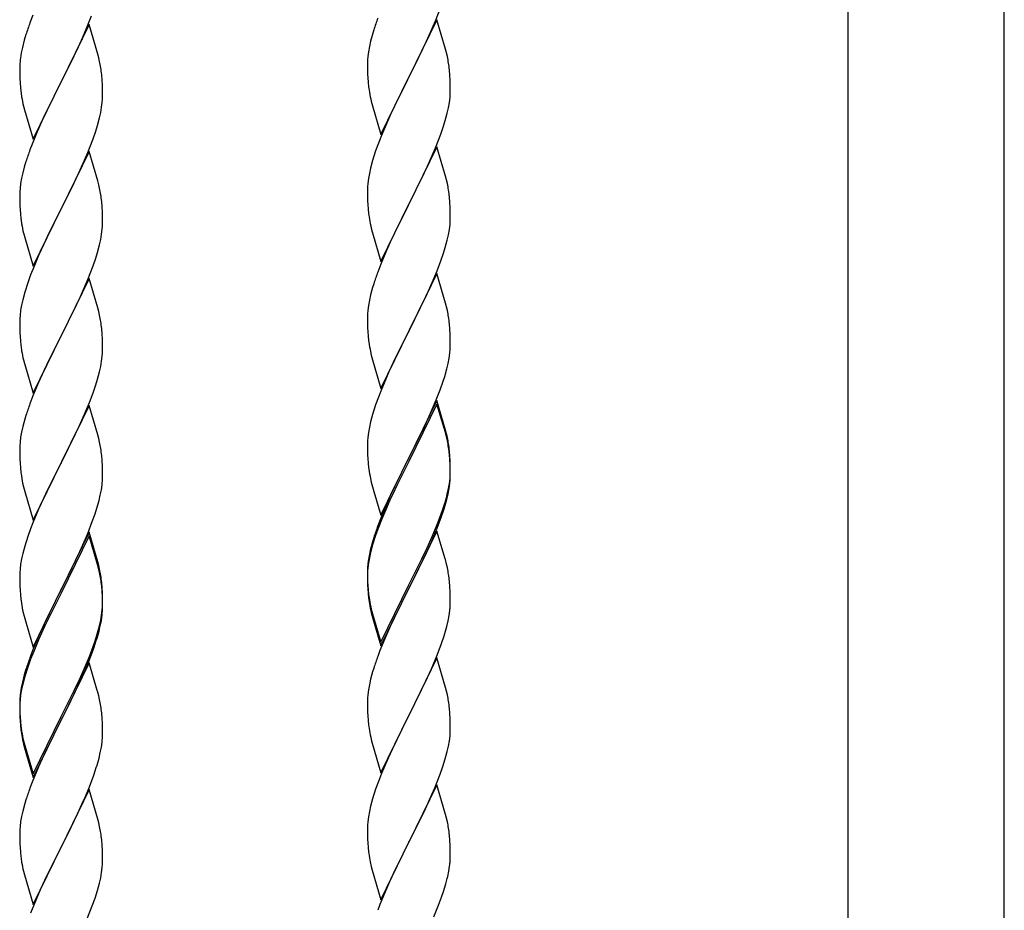
# Model space of a CAD drawing. Units: millimetres. Extents: x 0 to 8280, y 0 to 5795.
# Drawn here: x 7210 to 7465, y 4289 to 4519 of the extents above; entities that cross this region are included whole.
import ezdxf

# ---------------------------------------------------------------- set-up
doc = ezdxf.new("R2010")
doc.units = ezdxf.units.MM
doc.layers.add('YKK_A1', color=4, linetype='Continuous', lineweight=30)

msp = doc.modelspace()

# ---------------------------------------------------------------- linework, layer by layer
at = {"layer": 'YKK_A1', "linetype": 'Continuous', "ltscale": 0.5}
for p, q in [((7424.74, 4781.48), (7424.74, 4018.54)), ((7465.24, 4017.74), (7465.24, 4781.48)), ((7318.06, 4519.12), (7319.43, 4522.66)), ((7213.86, 4520.59), (7213.09, 4518.56)), ((7227.85, 4517.38), (7229.05, 4520.42)), ((7228.39, 4518.17), (7221.16, 4503.3)), ((7230.65, 4510.52), (7228.39, 4518.17)), ((7318.39, 4519.4), (7311.16, 4504.54)), ((7317.21, 4517.1), (7318.06, 4519.12)), ((7320.65, 4511.75), (7318.39, 4519.4)), ((7212.06, 4515.55), (7211.62, 4514.08)), ((7226.78, 4514.87), (7227.85, 4517.38)), ((7301.62, 4515.32), (7301.24, 4513.88)), ((7302.06, 4516.79), (7301.62, 4515.32)), ((7315.67, 4513.66), (7317.21, 4517.1)), ((7211.62, 4514.08), (7211.13, 4512.17)), ((7224.55, 4510.08), (7225.67, 4512.42)), ((7225.67, 4512.42), (7226.78, 4514.87)), ((7300.93, 4512.48), (7300.69, 4511.13)), ((7301.24, 4513.88), (7300.93, 4512.48)), ((7314.55, 4511.31), (7315.67, 4513.66)), ((7210.84, 4510.79), (7210.62, 4509.46)), ((7211.13, 4512.17), (7210.84, 4510.79)), ((7223.05, 4507.02), (7224.55, 4510.08)), ((7230.9, 4509.56), (7230.65, 4510.52)), ((7300.69, 4511.13), (7300.53, 4509.84)), ((7313.05, 4508.26), (7314.55, 4511.31)), ((7320.9, 4510.8), (7320.65, 4511.75)), ((7321.12, 4509.86), (7320.9, 4510.8)), ((7210.45, 4507.37), (7210.44, 4506.97)), ((7210.49, 4508.18), (7210.45, 4507.37)), ((7231.12, 4508.63), (7230.9, 4509.56)), ((7300.47, 4509.01), (7300.44, 4508.21)), ((7300.44, 4508.21), (7300.46, 4506.35)), ((7300.53, 4509.84), (7300.47, 4509.01)), ((7311.33, 4504.87), (7313.05, 4508.26)), ((7210.44, 4506.97), (7210.46, 4505.11)), ((7210.46, 4505.11), (7210.49, 4504.1)), ((7221.33, 4503.63), (7223.05, 4507.02)), ((7231.77, 4503.76), (7231.66, 4505.17)), ((7300.46, 4506.35), (7300.49, 4505.34)), ((7300.49, 4505.34), (7300.54, 4504.4)), ((7311.16, 4504.54), (7311.33, 4504.87)), ((7321.77, 4504.99), (7321.66, 4506.4)), ((7321.83, 4503.75), (7321.77, 4504.99)), ((7210.49, 4504.1), (7210.54, 4503.16)), ((7210.54, 4503.16), (7210.64, 4501.72)), ((7213.94, 4488.45), (7221.16, 4503.3)), ((7221, 4502.97), (7218.21, 4497.44)), ((7221.16, 4503.3), (7221, 4502.97)), ((7221.16, 4503.3), (7221.33, 4503.63)), ((7231.83, 4502.51), (7231.77, 4503.76)), ((7231.88, 4500.79), (7231.83, 4502.51)), ((7300.54, 4504.4), (7300.62, 4503.23)), ((7303.94, 4489.68), (7311.16, 4504.54)), ((7310.82, 4503.87), (7308, 4498.23)), ((7311.16, 4504.54), (7310.82, 4503.87)), ((7321.88, 4502.02), (7321.83, 4503.75)), ((7210.64, 4501.72), (7210.79, 4500.4)), ((7210.79, 4500.4), (7210.93, 4499.41)), ((7231.88, 4499.64), (7231.88, 4500.79)), ((7300.79, 4501.64), (7300.93, 4500.65)), ((7321.8, 4499.25), (7321.86, 4500.08)), ((7321.86, 4500.08), (7321.88, 4500.88)), ((7321.88, 4500.88), (7321.88, 4502.02)), ((7218.21, 4497.44), (7216.89, 4494.67)), ((7231.64, 4496.72), (7231.8, 4498.01)), ((7231.8, 4498.01), (7231.86, 4498.84)), ((7231.86, 4498.84), (7231.88, 4499.64)), ((7301.42, 4498.29), (7301.74, 4497.09)), ((7308, 4498.23), (7306.66, 4495.43)), ((7321.4, 4496.6), (7321.64, 4497.95)), ((7321.64, 4497.95), (7321.8, 4499.25)), ((7211.42, 4497.05), (7211.67, 4496.09)), ((7211.67, 4496.09), (7213.94, 4488.45)), ((7216.89, 4494.67), (7216.44, 4493.71)), ((7231.09, 4493.97), (7231.4, 4495.36)), ((7231.4, 4495.36), (7231.64, 4496.72)), ((7301.74, 4497.09), (7303.94, 4489.68)), ((7306.66, 4495.43), (7305.33, 4492.48)), ((7320.57, 4493.28), (7321.09, 4495.2)), ((7321.09, 4495.2), (7321.4, 4496.6)), ((7216.44, 4493.71), (7214.69, 4489.74)), ((7230.11, 4490.56), (7230.57, 4492.04)), ((7230.57, 4492.04), (7231.09, 4493.97)), ((7305.33, 4492.48), (7304.06, 4489.46)), ((7320.11, 4491.8), (7320.57, 4493.28)), ((7214.69, 4489.74), (7213.66, 4487.21)), ((7229.43, 4488.56), (7230.11, 4490.56)), ((7318.06, 4486.25), (7319.43, 4489.79)), ((7319.43, 4489.79), (7320.11, 4491.8)), ((7213.66, 4487.21), (7213.09, 4485.69)), ((7228.06, 4485.01), (7229.43, 4488.56)), ((7303.27, 4487.43), (7302.55, 4485.42)), ((7304.06, 4489.46), (7303.27, 4487.43)), ((7228.39, 4485.29), (7221.16, 4470.44)), ((7227.21, 4483), (7228.06, 4485.01)), ((7230.65, 4477.65), (7228.39, 4485.29)), ((7302.55, 4485.42), (7301.76, 4482.94)), ((7318.39, 4486.53), (7311.16, 4471.67)), ((7317.21, 4484.24), (7318.06, 4486.25)), ((7320.65, 4478.89), (7318.39, 4486.53)), ((7212.06, 4482.69), (7211.62, 4481.22)), ((7225.67, 4479.56), (7227.21, 4483)), ((7301.76, 4482.94), (7301.24, 4481.01)), ((7315.89, 4481.28), (7317.21, 4484.24)), ((7211.24, 4479.78), (7210.93, 4478.38)), ((7211.62, 4481.22), (7211.24, 4479.78)), ((7224.55, 4477.21), (7225.67, 4479.56)), ((7300.93, 4479.61), (7300.69, 4478.26)), ((7301.24, 4481.01), (7300.93, 4479.61)), ((7314.11, 4477.54), (7315.22, 4479.84)), ((7315.22, 4479.84), (7315.89, 4481.28)), ((7210.69, 4477.03), (7210.53, 4475.73)), ((7210.93, 4478.38), (7210.69, 4477.03)), ((7223.05, 4474.15), (7224.55, 4477.21)), ((7230.9, 4476.69), (7230.65, 4477.65)), ((7300.53, 4476.97), (7300.47, 4476.14)), ((7300.69, 4478.26), (7300.53, 4476.97)), ((7311.33, 4472.01), (7314.11, 4477.54)), ((7320.9, 4477.93), (7320.65, 4478.89)), ((7321.12, 4476.99), (7320.9, 4477.93)), ((7210.47, 4474.9), (7210.44, 4474.1)), ((7210.53, 4475.73), (7210.47, 4474.9)), ((7231.12, 4475.75), (7230.9, 4476.69)), ((7300.47, 4476.14), (7300.44, 4475.34)), ((7300.44, 4475.34), (7300.46, 4473.48)), ((7210.44, 4474.1), (7210.46, 4472.24)), ((7210.46, 4472.24), (7210.49, 4471.23)), ((7221.33, 4470.77), (7223.05, 4474.15)), ((7231.77, 4470.89), (7231.66, 4472.3)), ((7300.46, 4473.48), (7300.49, 4472.47)), ((7300.49, 4472.47), (7300.54, 4471.53)), ((7303.94, 4456.81), (7311.16, 4471.67)), ((7311.16, 4471.67), (7311, 4471.34)), ((7311.16, 4471.67), (7311.33, 4472.01)), ((7321.77, 4472.12), (7321.66, 4473.54)), ((7321.83, 4470.88), (7321.77, 4472.12)), ((7210.49, 4471.23), (7210.54, 4470.29)), ((7210.54, 4470.29), (7210.62, 4469.13)), ((7213.94, 4455.58), (7221.16, 4470.44)), ((7220.82, 4469.76), (7218, 4464.12)), ((7221.16, 4470.44), (7220.82, 4469.76)), ((7221.16, 4470.44), (7221.33, 4470.77)), ((7231.83, 4469.64), (7231.77, 4470.89)), ((7231.88, 4467.92), (7231.83, 4469.64)), ((7300.54, 4471.53), (7300.62, 4470.36)), ((7311, 4471.34), (7308, 4465.36)), ((7321.88, 4469.15), (7321.83, 4470.88)), ((7321.88, 4468.01), (7321.88, 4469.15)), ((7210.79, 4467.53), (7210.93, 4466.55)), ((7231.86, 4465.97), (7231.88, 4466.77)), ((7231.88, 4466.77), (7231.88, 4467.92)), ((7300.79, 4468.77), (7300.93, 4467.78)), ((7321.8, 4466.38), (7321.86, 4467.21)), ((7321.86, 4467.21), (7321.88, 4468.01)), ((7211.42, 4464.18), (7211.74, 4462.98)), ((7218, 4464.12), (7216.66, 4461.32)), ((7231.64, 4463.85), (7231.8, 4465.14)), ((7231.8, 4465.14), (7231.86, 4465.97)), ((7301.42, 4465.42), (7301.67, 4464.46)), ((7301.67, 4464.46), (7301.74, 4464.22)), ((7301.74, 4464.22), (7303.94, 4456.81)), ((7308, 4465.36), (7306.66, 4462.56)), ((7321.4, 4463.73), (7321.64, 4465.08)), ((7321.64, 4465.08), (7321.8, 4466.38)), ((7211.74, 4462.98), (7213.94, 4455.58)), ((7231.09, 4461.1), (7231.4, 4462.49)), ((7231.4, 4462.49), (7231.64, 4463.85)), ((7306.66, 4462.56), (7305.33, 4459.61)), ((7320.57, 4460.41), (7321.09, 4462.33)), ((7321.09, 4462.33), (7321.4, 4463.73)), ((7216.66, 4461.32), (7215.33, 4458.38)), ((7230.11, 4457.69), (7230.57, 4459.17)), ((7230.57, 4459.17), (7231.09, 4461.1)), ((7305.33, 4459.61), (7303.86, 4456.08)), ((7319.43, 4456.93), (7320.11, 4458.93)), ((7320.11, 4458.93), (7320.57, 4460.41)), ((7215.33, 4458.38), (7214.06, 4455.36)), ((7229.43, 4455.69), (7230.11, 4457.69)), ((7318.47, 4454.39), (7319.43, 4456.93)), ((7214.06, 4455.36), (7213.27, 4453.33)), ((7228.06, 4452.15), (7229.43, 4455.69)), ((7303.86, 4456.08), (7303.09, 4454.06)), ((7317.21, 4451.37), (7318.47, 4454.39)), ((7212.55, 4451.31), (7211.76, 4448.83)), ((7213.27, 4453.33), (7212.55, 4451.31)), ((7228.39, 4452.43), (7221.16, 4437.57)), ((7227.21, 4450.13), (7228.06, 4452.15)), ((7230.65, 4444.78), (7228.39, 4452.43)), ((7318.39, 4453.66), (7311.16, 4438.8)), ((7315.89, 4448.41), (7317.21, 4451.37)), ((7320.65, 4446.02), (7318.39, 4453.66)), ((7211.76, 4448.83), (7211.24, 4446.91)), ((7225.89, 4447.17), (7227.21, 4450.13)), ((7301.76, 4450.07), (7301.24, 4448.14)), ((7302.06, 4451.05), (7301.76, 4450.07)), ((7211.24, 4446.91), (7210.93, 4445.51)), ((7225.22, 4445.74), (7225.89, 4447.17)), ((7300.93, 4446.75), (7300.69, 4445.39)), ((7301.24, 4448.14), (7300.93, 4446.75)), ((7311.33, 4439.13), (7315.89, 4448.41)), ((7210.69, 4444.16), (7210.53, 4442.86)), ((7210.93, 4445.51), (7210.69, 4444.16)), ((7224.11, 4443.44), (7225.22, 4445.74)), ((7230.9, 4443.83), (7230.65, 4444.78)), ((7231.12, 4442.89), (7230.9, 4443.83)), ((7300.53, 4444.1), (7300.47, 4443.27)), ((7300.69, 4445.39), (7300.53, 4444.1)), ((7320.9, 4445.06), (7320.65, 4446.02)), ((7321.12, 4444.12), (7320.9, 4445.06)), ((7210.47, 4442.03), (7210.44, 4441.23)), ((7210.44, 4441.23), (7210.46, 4439.37)), ((7210.53, 4442.86), (7210.47, 4442.03)), ((7221.33, 4437.9), (7224.11, 4443.44)), ((7300.47, 4443.27), (7300.44, 4442.47)), ((7300.44, 4442.47), (7300.46, 4440.61)), ((7210.46, 4439.37), (7210.49, 4438.36)), ((7231.77, 4438.02), (7231.66, 4439.43)), ((7300.46, 4440.61), (7300.49, 4439.6)), ((7300.49, 4439.6), (7300.54, 4438.66)), ((7300.54, 4438.66), (7300.62, 4437.49)), ((7303.94, 4423.94), (7311.16, 4438.8)), ((7311.16, 4438.8), (7311, 4438.47)), ((7311.16, 4438.8), (7311.33, 4439.13)), ((7321.77, 4439.26), (7321.66, 4440.67)), ((7321.83, 4438.02), (7321.77, 4439.26)), ((7210.49, 4438.36), (7210.54, 4437.42)), ((7210.54, 4437.42), (7210.62, 4436.26)), ((7213.94, 4422.71), (7221.16, 4437.57)), ((7221, 4437.24), (7218, 4431.25)), ((7221.16, 4437.57), (7221, 4437.24)), ((7221.16, 4437.57), (7221.33, 4437.9)), ((7231.83, 4436.78), (7231.77, 4438.02)), ((7231.88, 4435.05), (7231.83, 4436.78)), ((7311, 4438.47), (7309.28, 4435.09)), ((7321.88, 4436.29), (7321.83, 4438.02)), ((7321.88, 4435.14), (7321.88, 4436.29)), ((7210.79, 4434.67), (7210.93, 4433.68)), ((7231.86, 4433.1), (7231.88, 4433.9)), ((7231.88, 4433.9), (7231.88, 4435.05)), ((7301.21, 4433.49), (7301.42, 4432.55)), ((7309.28, 4435.09), (7307.11, 4430.64)), ((7321.86, 4434.34), (7321.88, 4435.14)), ((7211.42, 4431.31), (7211.67, 4430.36)), ((7218, 4431.25), (7216.66, 4428.45)), ((7231.4, 4429.63), (7231.64, 4430.98)), ((7231.64, 4430.98), (7231.8, 4432.27)), ((7231.8, 4432.27), (7231.86, 4433.1)), ((7301.42, 4432.55), (7301.74, 4431.35)), ((7301.74, 4431.35), (7303.94, 4423.94)), ((7321.3, 4430.4), (7321.57, 4431.77)), ((7321.57, 4431.77), (7321.76, 4433.09)), ((7211.67, 4430.36), (7211.74, 4430.11)), ((7211.74, 4430.11), (7213.94, 4422.71)), ((7216.66, 4428.45), (7215.33, 4425.51)), ((7231.09, 4428.23), (7231.4, 4429.63)), ((7307.11, 4430.64), (7305.99, 4428.23)), ((7320.42, 4427.05), (7320.97, 4428.99)), ((7320.97, 4428.99), (7321.3, 4430.4)), ((7230.11, 4424.83), (7230.57, 4426.3)), ((7230.57, 4426.3), (7231.09, 4428.23)), ((7305.33, 4426.75), (7303.86, 4423.22)), ((7305.99, 4428.23), (7305.33, 4426.75)), ((7319.95, 4425.56), (7320.42, 4427.05)), ((7215.33, 4425.51), (7213.86, 4421.98)), ((7229.43, 4422.82), (7230.11, 4424.83)), ((7318.06, 4420.51), (7319.24, 4423.55)), ((7319.24, 4423.55), (7319.95, 4425.56)), ((7213.86, 4421.98), (7213.09, 4419.95)), ((7228.47, 4420.29), (7229.43, 4422.82)), ((7303.27, 4421.7), (7302.55, 4419.68)), ((7303.86, 4423.22), (7303.27, 4421.7)), ((7318.39, 4420.79), (7311.16, 4405.93)), ((7320.65, 4413.15), (7318.39, 4420.79)), ((7228.39, 4419.55), (7221.16, 4404.7)), ((7227.21, 4417.26), (7228.47, 4420.29)), ((7230.65, 4411.91), (7228.39, 4419.55)), ((7302.55, 4419.68), (7301.76, 4417.2)), ((7318.39, 4419.88), (7311.16, 4405.02)), ((7316.78, 4417.5), (7318.06, 4420.51)), ((7320.59, 4412.48), (7318.39, 4419.88)), ((7211.76, 4415.96), (7211.24, 4414.04)), ((7212.06, 4416.95), (7211.76, 4415.96)), ((7225.89, 4414.3), (7227.21, 4417.26)), ((7301.76, 4417.2), (7301.24, 4415.27)), ((7315.67, 4415.06), (7316.78, 4417.5)), ((7211.24, 4414.04), (7210.93, 4412.64)), ((7221.33, 4405.03), (7225.89, 4414.3)), ((7300.93, 4413.88), (7300.69, 4412.52)), ((7301.24, 4415.27), (7300.93, 4413.88)), ((7313.05, 4409.65), (7315, 4413.63)), ((7315, 4413.63), (7315.67, 4415.06)), ((7320.9, 4412.19), (7320.65, 4413.15)), ((7210.69, 4411.29), (7210.53, 4409.99)), ((7210.93, 4412.64), (7210.69, 4411.29)), ((7230.9, 4410.96), (7230.65, 4411.91)), ((7231.12, 4410.02), (7230.9, 4410.96)), ((7300.53, 4411.23), (7300.47, 4410.4)), ((7300.69, 4412.52), (7300.53, 4411.23)), ((7320.78, 4411.75), (7320.59, 4412.48)), ((7321.12, 4410.34), (7320.78, 4411.75)), ((7321.12, 4411.25), (7320.9, 4412.19)), ((7210.47, 4409.16), (7210.44, 4408.37)), ((7210.44, 4408.37), (7210.46, 4406.5)), ((7210.53, 4409.99), (7210.47, 4409.16)), ((7300.47, 4410.4), (7300.44, 4409.6)), ((7300.44, 4409.6), (7300.46, 4407.74)), ((7311.33, 4406.27), (7313.05, 4409.65)), ((7210.46, 4406.5), (7210.49, 4405.49)), ((7210.49, 4405.49), (7210.54, 4404.55)), ((7231.77, 4405.15), (7231.66, 4406.57)), ((7300.46, 4407.74), (7300.49, 4406.73)), ((7300.49, 4406.73), (7300.54, 4405.79)), ((7300.54, 4405.79), (7300.62, 4404.62)), ((7303.94, 4391.08), (7311.16, 4405.93)), ((7311.16, 4405.93), (7310.82, 4405.26)), ((7311.16, 4405.93), (7311.33, 4406.27)), ((7321.77, 4406.39), (7321.66, 4407.8)), ((7321.77, 4405.47), (7321.66, 4406.88)), ((7321.83, 4405.14), (7321.77, 4406.39)), ((7321.83, 4404.23), (7321.77, 4405.47)), ((7210.54, 4404.55), (7210.62, 4403.39)), ((7213.94, 4389.84), (7221.16, 4404.7)), ((7221, 4404.37), (7219.28, 4400.98)), ((7221.16, 4404.7), (7221, 4404.37)), ((7221.16, 4404.7), (7221.33, 4405.03)), ((7231.83, 4403.91), (7231.77, 4405.15)), ((7231.88, 4402.18), (7231.83, 4403.91)), ((7310.82, 4405.26), (7307.55, 4398.71)), ((7310.82, 4404.35), (7308.21, 4399.16)), ((7311.16, 4405.02), (7310.82, 4404.35)), ((7321.88, 4403.42), (7321.83, 4405.14)), ((7321.88, 4402.5), (7321.83, 4404.23)), ((7321.88, 4402.27), (7321.88, 4403.42)), ((7219.28, 4400.98), (7217.11, 4396.54)), ((7231.86, 4400.24), (7231.88, 4401.04)), ((7231.88, 4401.04), (7231.88, 4402.18)), ((7301.21, 4400.62), (7301.42, 4399.68)), ((7321.64, 4399.35), (7321.8, 4400.64)), ((7321.8, 4400.64), (7321.86, 4401.47)), ((7321.86, 4401.47), (7321.88, 4402.27)), ((7321.86, 4400.55), (7321.88, 4401.35)), ((7321.88, 4401.35), (7321.88, 4402.5)), ((7211.21, 4399.38), (7211.42, 4398.44)), ((7211.42, 4398.44), (7211.74, 4397.24)), ((7231.57, 4397.67), (7231.76, 4398.98)), ((7301.42, 4399.68), (7301.74, 4398.48)), ((7301.74, 4398.48), (7302.1, 4397.21)), ((7307.55, 4398.71), (7306.44, 4396.34)), ((7308.21, 4399.16), (7306.89, 4396.38)), ((7321.09, 4396.6), (7321.4, 4398)), ((7321.3, 4396.62), (7321.57, 4397.98)), ((7321.4, 4398), (7321.64, 4399.35)), ((7321.57, 4397.98), (7321.76, 4399.3)), ((7211.74, 4397.24), (7213.94, 4389.84)), ((7217.11, 4396.54), (7215.99, 4394.13)), ((7230.97, 4394.89), (7231.3, 4396.3)), ((7231.3, 4396.3), (7231.57, 4397.67)), ((7302.1, 4397.21), (7303.94, 4391.08)), ((7306.44, 4396.34), (7305.33, 4393.88)), ((7306.44, 4395.42), (7305.33, 4392.96)), ((7306.89, 4396.38), (7306.44, 4395.42)), ((7320.97, 4395.2), (7321.3, 4396.62)), ((7215.99, 4394.13), (7215.33, 4392.64)), ((7229.95, 4391.46), (7230.42, 4392.95)), ((7230.42, 4392.95), (7230.97, 4394.89)), ((7305.33, 4393.88), (7303.86, 4390.35)), ((7305.33, 4392.96), (7304.06, 4389.94)), ((7319.43, 4391.19), (7319.95, 4392.7)), ((7319.6, 4390.78), (7320.27, 4392.77)), ((7319.95, 4392.7), (7320.42, 4394.18)), ((7215.33, 4392.64), (7213.86, 4389.11)), ((7229.24, 4389.45), (7229.95, 4391.46)), ((7303.86, 4390.35), (7303.09, 4388.32)), ((7318.47, 4388.66), (7319.43, 4391.19)), ((7318.47, 4387.74), (7319.6, 4390.78)), ((7213.27, 4387.59), (7212.55, 4385.57)), ((7213.86, 4389.11), (7213.27, 4387.59)), ((7228.06, 4386.41), (7229.24, 4389.45)), ((7303.27, 4387.91), (7302.55, 4385.89)), ((7304.06, 4389.94), (7303.27, 4387.91)), ((7317.21, 4385.63), (7318.47, 4388.66)), ((7317.43, 4385.21), (7318.47, 4387.74)), ((7212.55, 4385.57), (7211.76, 4383.1)), ((7228.39, 4386.69), (7221.16, 4371.83)), ((7228.39, 4385.77), (7221.16, 4370.92)), ((7226.78, 4383.4), (7228.06, 4386.41)), ((7230.65, 4379.04), (7228.39, 4386.69)), ((7230.59, 4378.37), (7228.39, 4385.77)), ((7302.06, 4385.31), (7301.62, 4383.84)), ((7302.55, 4385.89), (7301.76, 4383.42)), ((7318.39, 4387.01), (7311.16, 4372.15)), ((7315.89, 4382.67), (7317.21, 4385.63)), ((7316.99, 4384.21), (7317.43, 4385.21)), ((7320.52, 4379.85), (7318.39, 4387.01)), ((7211.76, 4383.1), (7211.24, 4381.17)), ((7225.67, 4380.95), (7226.78, 4383.4)), ((7301.62, 4383.84), (7301.13, 4381.94)), ((7301.76, 4383.42), (7301.24, 4381.49)), ((7314.55, 4379.84), (7315.89, 4382.67)), ((7315.44, 4380.79), (7316.99, 4384.21)), ((7211.24, 4381.17), (7210.93, 4379.77)), ((7225, 4379.53), (7225.67, 4380.95)), ((7300.84, 4380.55), (7300.62, 4379.22)), ((7300.93, 4380.09), (7300.69, 4378.74)), ((7301.13, 4381.94), (7300.84, 4380.55)), ((7301.24, 4381.49), (7300.93, 4380.09)), ((7314.55, 4378.92), (7315.44, 4380.79)), ((7210.69, 4378.42), (7210.53, 4377.12)), ((7210.93, 4379.77), (7210.69, 4378.42)), ((7223.05, 4375.55), (7225, 4379.53)), ((7230.78, 4377.65), (7230.59, 4378.37)), ((7230.9, 4378.09), (7230.65, 4379.04)), ((7231.12, 4376.23), (7230.78, 4377.65)), ((7231.12, 4377.15), (7230.9, 4378.09)), ((7300.49, 4377.94), (7300.45, 4377.13)), ((7300.53, 4377.44), (7300.47, 4376.61)), ((7300.69, 4378.74), (7300.53, 4377.44)), ((7311.33, 4373.4), (7314.55, 4379.84)), ((7313.05, 4375.87), (7314.55, 4378.92)), ((7320.59, 4379.61), (7320.52, 4379.85)), ((7320.9, 4378.41), (7320.59, 4379.61)), ((7321.12, 4377.47), (7320.9, 4378.41)), ((7210.47, 4376.29), (7210.44, 4375.49)), ((7210.44, 4375.49), (7210.46, 4373.63)), ((7210.53, 4377.12), (7210.47, 4376.29)), ((7221.33, 4372.16), (7223.05, 4375.55)), ((7300.45, 4377.13), (7300.44, 4376.73)), ((7300.44, 4376.73), (7300.46, 4374.87)), ((7300.47, 4376.61), (7300.44, 4375.81)), ((7300.44, 4375.81), (7300.46, 4373.95)), ((7300.46, 4374.87), (7300.49, 4373.86)), ((7311.33, 4372.48), (7313.05, 4375.87)), ((7210.46, 4373.63), (7210.49, 4372.62)), ((7210.49, 4372.62), (7210.54, 4371.68)), ((7231.77, 4372.28), (7231.66, 4373.7)), ((7231.77, 4371.37), (7231.66, 4372.78)), ((7300.46, 4373.95), (7300.49, 4372.94)), ((7300.49, 4373.86), (7300.54, 4372.92)), ((7300.49, 4372.94), (7300.54, 4372)), ((7300.54, 4372.92), (7300.62, 4371.76)), ((7303.94, 4358.21), (7311.16, 4373.06)), ((7311.16, 4373.06), (7311.33, 4373.4)), ((7311.16, 4372.15), (7311.33, 4372.48)), ((7321.77, 4372.6), (7321.66, 4374.01)), ((7321.83, 4371.36), (7321.77, 4372.6)), ((7210.54, 4371.68), (7210.62, 4370.52)), ((7213.94, 4356.97), (7221.16, 4371.83)), ((7220.82, 4371.16), (7217.55, 4364.6)), ((7220.82, 4370.24), (7218.21, 4365.05)), ((7221.16, 4371.83), (7220.82, 4371.16)), ((7221.16, 4370.92), (7220.82, 4370.24)), ((7221.16, 4371.83), (7221.33, 4372.16)), ((7231.83, 4371.04), (7231.77, 4372.28)), ((7231.83, 4370.12), (7231.77, 4371.37)), ((7231.88, 4369.31), (7231.83, 4371.04)), ((7231.88, 4368.39), (7231.83, 4370.12)), ((7300.54, 4372), (7300.62, 4370.84)), ((7300.79, 4370.16), (7300.93, 4369.18)), ((7303.94, 4357.29), (7311.16, 4372.15)), ((7311, 4371.82), (7308.21, 4366.28)), ((7311.16, 4372.15), (7311, 4371.82)), ((7321.88, 4369.63), (7321.83, 4371.36)), ((7231.8, 4366.54), (7231.86, 4367.37)), ((7231.86, 4367.37), (7231.88, 4368.17)), ((7231.86, 4366.45), (7231.88, 4367.25)), ((7231.88, 4368.17), (7231.88, 4369.31)), ((7231.88, 4367.25), (7231.88, 4368.39)), ((7321.86, 4367.68), (7321.88, 4368.48)), ((7321.88, 4368.48), (7321.88, 4369.63)), ((7211.21, 4366.52), (7211.42, 4365.58)), ((7211.42, 4365.58), (7211.74, 4364.38)), ((7218.21, 4365.05), (7216.89, 4362.28)), ((7231.4, 4363.89), (7231.64, 4365.24)), ((7231.57, 4363.88), (7231.76, 4365.19)), ((7231.64, 4365.24), (7231.8, 4366.54)), ((7301.16, 4367.07), (7301.42, 4365.9)), ((7301.42, 4366.81), (7301.74, 4365.61)), ((7301.42, 4365.9), (7301.67, 4364.94)), ((7301.67, 4364.94), (7302.18, 4363.16)), ((7301.74, 4365.61), (7303.94, 4358.21)), ((7308.21, 4366.28), (7306.66, 4363.03)), ((7321.3, 4363.75), (7321.57, 4365.11)), ((7321.57, 4365.11), (7321.76, 4366.43)), ((7211.74, 4364.38), (7212.1, 4363.11)), ((7212.1, 4363.11), (7213.94, 4356.97)), ((7216.44, 4362.23), (7215.33, 4359.77)), ((7217.55, 4364.6), (7216.44, 4362.23)), ((7216.89, 4362.28), (7216.44, 4361.32)), ((7230.97, 4361.1), (7231.3, 4362.51)), ((7231.09, 4362.49), (7231.4, 4363.89)), ((7231.3, 4362.51), (7231.57, 4363.88)), ((7302.18, 4363.16), (7303.94, 4357.29)), ((7306.66, 4363.03), (7305.33, 4360.09)), ((7320.97, 4362.33), (7321.3, 4363.75)), ((7215.33, 4359.77), (7213.86, 4356.24)), ((7216.44, 4361.32), (7215.33, 4358.86)), ((7229.95, 4358.59), (7230.42, 4360.08)), ((7305.33, 4360.09), (7303.66, 4356.05)), ((7319.6, 4357.91), (7320.27, 4359.9)), ((7215.33, 4358.86), (7214.06, 4355.83)), ((7228.47, 4354.55), (7229.43, 4357.08)), ((7229.43, 4357.08), (7229.95, 4358.59)), ((7229.6, 4356.67), (7230.27, 4358.67)), ((7318.47, 4354.87), (7319.6, 4357.91)), ((7213.86, 4356.24), (7213.09, 4354.21)), ((7214.06, 4355.83), (7213.27, 4353.81)), ((7227.21, 4351.52), (7228.47, 4354.55)), ((7228.47, 4353.64), (7229.6, 4356.67)), ((7303.66, 4356.05), (7303.09, 4354.53)), ((7317.43, 4352.34), (7318.47, 4354.87)), ((7213.27, 4353.81), (7212.55, 4351.79)), ((7228.39, 4352.9), (7221.16, 4338.04)), ((7227.43, 4351.11), (7228.47, 4353.64)), ((7230.52, 4345.75), (7228.39, 4352.9)), ((7318.39, 4354.14), (7311.16, 4339.28)), ((7316.99, 4351.34), (7317.43, 4352.34)), ((7320.65, 4346.5), (7318.39, 4354.14)), ((7211.62, 4349.74), (7211.13, 4347.83)), ((7212.06, 4351.21), (7211.62, 4349.74)), ((7212.55, 4351.79), (7211.76, 4349.31)), ((7225.44, 4346.69), (7226.99, 4350.11)), ((7225.89, 4348.56), (7227.21, 4351.52)), ((7226.99, 4350.11), (7227.43, 4351.11)), ((7301.76, 4350.54), (7301.24, 4348.62)), ((7302.06, 4351.53), (7301.76, 4350.54)), ((7315.44, 4347.92), (7316.99, 4351.34)), ((7211.13, 4347.83), (7210.84, 4346.45)), ((7211.24, 4347.38), (7210.93, 4345.99)), ((7211.76, 4349.31), (7211.24, 4347.38)), ((7224.55, 4345.73), (7225.89, 4348.56)), ((7300.93, 4347.22), (7300.69, 4345.87)), ((7301.24, 4348.62), (7300.93, 4347.22)), ((7314.55, 4346.05), (7315.44, 4347.92)), ((7210.69, 4344.63), (7210.53, 4343.34)), ((7210.84, 4346.45), (7210.62, 4345.11)), ((7210.93, 4345.99), (7210.69, 4344.63)), ((7221.33, 4339.29), (7224.55, 4345.73)), ((7223.05, 4341.76), (7224.55, 4344.82)), ((7224.55, 4344.82), (7225.44, 4346.69)), ((7230.59, 4345.5), (7230.52, 4345.75)), ((7230.9, 4344.3), (7230.59, 4345.5)), ((7231.12, 4343.36), (7230.9, 4344.3)), ((7300.53, 4344.57), (7300.47, 4343.74)), ((7300.69, 4345.87), (7300.53, 4344.57)), ((7313.05, 4343), (7314.55, 4346.05)), ((7320.9, 4345.54), (7320.65, 4346.5)), ((7321.12, 4344.6), (7320.9, 4345.54)), ((7210.45, 4343.02), (7210.44, 4342.63)), ((7210.44, 4342.63), (7210.46, 4340.77)), ((7210.47, 4342.51), (7210.44, 4341.71)), ((7210.49, 4343.84), (7210.45, 4343.02)), ((7210.53, 4343.34), (7210.47, 4342.51)), ((7221.33, 4338.37), (7223.05, 4341.76)), ((7300.47, 4343.74), (7300.44, 4342.94)), ((7300.44, 4342.94), (7300.46, 4341.08)), ((7311.33, 4339.61), (7313.05, 4343)), ((7210.44, 4341.71), (7210.46, 4339.85)), ((7210.46, 4340.77), (7210.49, 4339.76)), ((7210.46, 4339.85), (7210.49, 4338.84)), ((7210.49, 4339.76), (7210.54, 4338.82)), ((7221.16, 4338.96), (7221.33, 4339.29)), ((7231.77, 4338.5), (7231.66, 4339.91)), ((7300.46, 4341.08), (7300.49, 4340.07)), ((7300.49, 4340.07), (7300.54, 4339.13)), ((7303.94, 4324.42), (7311.16, 4339.28)), ((7311.16, 4339.28), (7310.64, 4338.26)), ((7311.16, 4339.28), (7311.33, 4339.61)), ((7321.77, 4339.73), (7321.66, 4341.15)), ((7321.83, 4338.49), (7321.77, 4339.73)), ((7210.49, 4338.84), (7210.54, 4337.9)), ((7210.54, 4338.82), (7210.62, 4337.65)), ((7210.54, 4337.9), (7210.62, 4336.73)), ((7213.94, 4324.1), (7221.16, 4338.96)), ((7213.94, 4323.19), (7221.16, 4338.04)), ((7221, 4337.71), (7218.21, 4332.18)), ((7221.16, 4338.04), (7221, 4337.71)), ((7221.16, 4338.04), (7221.33, 4338.37)), ((7231.83, 4337.25), (7231.77, 4338.5)), ((7231.88, 4335.52), (7231.83, 4337.25)), ((7300.54, 4339.13), (7300.62, 4337.97)), ((7310.64, 4338.26), (7308, 4332.97)), ((7321.88, 4336.76), (7321.83, 4338.49)), ((7321.88, 4335.62), (7321.88, 4336.76)), ((7210.79, 4336.06), (7210.93, 4335.07)), ((7231.86, 4333.58), (7231.88, 4334.38)), ((7231.88, 4334.38), (7231.88, 4335.52)), ((7300.79, 4336.38), (7300.93, 4335.39)), ((7321.8, 4333.99), (7321.86, 4334.82)), ((7321.86, 4334.82), (7321.88, 4335.62)), ((7211.16, 4332.97), (7211.42, 4331.79)), ((7211.42, 4332.71), (7211.74, 4331.51)), ((7211.42, 4331.79), (7211.67, 4330.83)), ((7218.21, 4332.18), (7216.66, 4328.93)), ((7231.57, 4331.01), (7231.76, 4332.32)), ((7301.42, 4333.02), (7301.67, 4332.07)), ((7301.67, 4332.07), (7303.94, 4324.42)), ((7308, 4332.97), (7306.89, 4330.64)), ((7321.4, 4331.34), (7321.64, 4332.69)), ((7321.64, 4332.69), (7321.8, 4333.99)), ((7211.67, 4330.83), (7212.18, 4329.06)), ((7211.74, 4331.51), (7213.94, 4324.1)), ((7212.18, 4329.06), (7213.94, 4323.19)), ((7230.97, 4328.23), (7231.3, 4329.64)), ((7231.3, 4329.64), (7231.57, 4331.01)), ((7306.89, 4330.64), (7305.77, 4328.22)), ((7320.57, 4328.02), (7321.09, 4329.94)), ((7321.09, 4329.94), (7321.4, 4331.34)), ((7216.66, 4328.93), (7215.33, 4325.98)), ((7305.77, 4328.22), (7304.06, 4324.2)), ((7319.95, 4326.04), (7320.57, 4328.02)), ((7215.33, 4325.98), (7213.66, 4321.95)), ((7229.6, 4323.8), (7230.27, 4325.8)), ((7304.06, 4324.2), (7303.27, 4322.17)), ((7317.85, 4320.48), (7319.24, 4324.03)), ((7319.24, 4324.03), (7319.95, 4326.04)), ((7213.66, 4321.95), (7213.09, 4320.43)), ((7228.47, 4320.77), (7229.6, 4323.8)), ((7303.27, 4322.17), (7302.55, 4320.16)), ((7228.39, 4320.04), (7221.16, 4305.17)), ((7227.43, 4318.24), (7228.47, 4320.77)), ((7230.65, 4312.39), (7228.39, 4320.04)), ((7302.55, 4320.16), (7301.76, 4317.68)), ((7318.39, 4321.27), (7311.16, 4306.41)), ((7316.78, 4317.98), (7317.85, 4320.48)), ((7320.65, 4313.62), (7318.39, 4321.27)), ((7211.76, 4316.44), (7211.24, 4314.51)), ((7212.06, 4317.42), (7211.76, 4316.44)), ((7225.44, 4313.82), (7226.99, 4317.24)), ((7226.99, 4317.24), (7227.43, 4318.24)), ((7301.76, 4317.68), (7301.24, 4315.75)), ((7315.44, 4315.05), (7316.78, 4317.98)), ((7211.24, 4314.51), (7210.93, 4313.12)), ((7224.55, 4311.95), (7225.44, 4313.82)), ((7300.93, 4314.36), (7300.69, 4313)), ((7301.24, 4315.75), (7300.93, 4314.36)), ((7311.33, 4306.74), (7315.44, 4315.05)), ((7210.69, 4311.76), (7210.53, 4310.47)), ((7210.93, 4313.12), (7210.69, 4311.76)), ((7223.05, 4308.89), (7224.55, 4311.95)), ((7230.9, 4311.44), (7230.65, 4312.39)), ((7231.12, 4310.5), (7230.9, 4311.44)), ((7300.53, 4311.71), (7300.47, 4310.88)), ((7300.69, 4313), (7300.53, 4311.71)), ((7320.9, 4312.67), (7320.65, 4313.62)), ((7321.12, 4311.73), (7320.9, 4312.67)), ((7210.47, 4309.64), (7210.44, 4308.84)), ((7210.44, 4308.84), (7210.46, 4306.98)), ((7210.53, 4310.47), (7210.47, 4309.64)), ((7221.33, 4305.5), (7223.05, 4308.89)), ((7300.47, 4310.88), (7300.44, 4310.08)), ((7300.44, 4310.08), (7300.46, 4308.22)), ((7210.46, 4306.98), (7210.49, 4305.97)), ((7231.77, 4305.63), (7231.66, 4307.04)), ((7300.46, 4308.22), (7300.49, 4307.21)), ((7300.49, 4307.21), (7300.54, 4306.27)), ((7300.54, 4306.27), (7300.62, 4305.1)), ((7303.94, 4291.55), (7311.16, 4306.41)), ((7311.16, 4306.41), (7310.82, 4305.74)), ((7311.16, 4306.41), (7311.33, 4306.74)), ((7321.77, 4306.86), (7321.66, 4308.28)), ((7321.83, 4305.62), (7321.77, 4306.86)), ((7210.49, 4305.97), (7210.54, 4305.03)), ((7210.54, 4305.03), (7210.62, 4303.86)), ((7213.94, 4290.31), (7221.16, 4305.17)), ((7220.64, 4304.15), (7218, 4298.86)), ((7221.16, 4305.17), (7220.64, 4304.15)), ((7221.16, 4305.17), (7221.33, 4305.5)), ((7231.83, 4304.38), (7231.77, 4305.63)), ((7231.88, 4302.66), (7231.83, 4304.38)), ((7310.82, 4305.74), (7308.21, 4300.55)), ((7321.88, 4303.89), (7321.83, 4305.62)), ((7321.88, 4302.75), (7321.88, 4303.89)), ((7210.79, 4302.27), (7210.93, 4301.28)), ((7231.86, 4300.71), (7231.88, 4301.51)), ((7231.88, 4301.51), (7231.88, 4302.66)), ((7301.16, 4301.33), (7301.42, 4300.16)), ((7211.42, 4298.92), (7211.67, 4297.96)), ((7218, 4298.86), (7216.89, 4296.54)), ((7231.4, 4297.23), (7231.64, 4298.59)), ((7231.64, 4298.59), (7231.8, 4299.88)), ((7231.8, 4299.88), (7231.86, 4300.71)), ((7301.42, 4300.16), (7301.67, 4299.2)), ((7301.67, 4299.2), (7303.94, 4291.55)), ((7308.21, 4300.55), (7307.11, 4298.25)), ((7321.49, 4298.93), (7321.7, 4300.26)), ((7211.67, 4297.96), (7213.94, 4290.31)), ((7216.89, 4296.54), (7215.77, 4294.11)), ((7231.09, 4295.84), (7231.4, 4297.23)), ((7306.44, 4296.81), (7305.33, 4294.35)), ((7307.11, 4298.25), (7306.44, 4296.81)), ((7320.71, 4295.63), (7321.09, 4297.07)), ((7215.77, 4294.11), (7214.06, 4290.1)), ((7229.95, 4291.93), (7230.57, 4293.91)), ((7230.57, 4293.91), (7231.09, 4295.84)), ((7305.33, 4294.35), (7303.66, 4290.32)), ((7319.6, 4292.17), (7320.11, 4293.67)), ((7320.11, 4293.67), (7320.71, 4295.63)), ((7229.24, 4289.92), (7229.95, 4291.93)), ((7318.86, 4290.15), (7319.6, 4292.17)), ((7214.06, 4290.1), (7213.27, 4288.07)), ((7227.85, 4286.38), (7229.24, 4289.92)), ((7303.66, 4290.32), (7303.09, 4288.8)), ((7317.64, 4287.11), (7318.86, 4290.15))]:
    msp.add_line(p, q, dxfattribs=at)
for centre, radius, start, end in [((7287.69, 4491.31), 79.42, 159.9344, 162.2261), ((7377.69, 4492.55), 79.42, 159.9344, 162.2261), ((7242.43, 4505.57), 32.04, 173.0323, 175.3241), ((7189.53, 4499.92), 42.49, 9.5359, 11.8277), ((7279.65, 4501.15), 42.37, 9.5672, 11.859), ((7276.8, 4501.55), 45.12, 6.176, 8.4678), ((7186.93, 4500.31), 45, 6.1963, 8.4881), ((7340.57, 4506.68), 40.1, 184.9379, 187.2297), ((7360.3, 4511.72), 60.39, 190.5595, 192.8513), ((7270.3, 4510.48), 60.39, 190.5595, 192.8513), ((7287.69, 4458.44), 79.42, 159.9344, 162.2261), ((7279.65, 4468.28), 42.37, 9.5672, 11.859), ((7189.65, 4467.04), 42.37, 9.5672, 11.859), ((7276.8, 4468.68), 45.12, 6.176, 8.4678), ((7186.8, 4467.44), 45.12, 6.176, 8.4678), ((7250.57, 4472.58), 40.1, 184.9379, 187.2297), ((7340.45, 4473.82), 39.98, 184.9569, 187.2487), ((7360.3, 4478.85), 60.39, 190.5595, 192.8513), ((7270.3, 4477.61), 60.39, 190.5595, 192.8513), ((7377.69, 4426.81), 79.42, 159.9344, 162.2261), ((7279.65, 4435.41), 42.37, 9.5672, 11.859), ((7189.65, 4434.18), 42.37, 9.5672, 11.859), ((7186.8, 4434.58), 45.12, 6.176, 8.4678), ((7276.93, 4435.81), 45, 6.1963, 8.4881), ((7250.45, 4439.71), 39.98, 184.9569, 187.2487), ((7340.45, 4440.95), 39.98, 184.9569, 187.2487), ((7270.3, 4444.74), 60.39, 190.5595, 192.8513), ((7361.37, 4445.19), 61.29, 188.7199, 191.0117), ((7290.44, 4436.34), 31.49, 354.0716, 356.3633), ((7287.69, 4392.7), 79.42, 159.9344, 162.2261), ((7279.65, 4402.54), 42.37, 9.5672, 11.859), ((7189.65, 4401.31), 42.37, 9.5672, 11.859), ((7186.93, 4401.71), 45, 6.1963, 8.4881), ((7279.65, 4401.63), 42.37, 9.5672, 11.859), ((7276.93, 4402.94), 45, 6.1963, 8.4881), ((7276.8, 4402.03), 45.12, 6.176, 8.4678), ((7250.45, 4406.84), 39.98, 184.9569, 187.2487), ((7340.45, 4408.08), 39.98, 184.9569, 187.2487), ((7361.24, 4412.32), 61.16, 188.74, 191.0317), ((7271.37, 4411.09), 61.29, 188.7199, 191.0117), ((7290.44, 4402.55), 31.49, 354.0716, 356.3633), ((7200.44, 4402.23), 31.49, 354.0716, 356.3633), ((7260.39, 4412.01), 62.63, 343.4586, 345.7503), ((7259.87, 4411.48), 63.23, 342.7842, 345.076), ((7377.69, 4361.07), 79.42, 159.9344, 162.2261), ((7332.43, 4375.33), 32.04, 173.0323, 175.3241), ((7279.65, 4368.76), 42.37, 9.5672, 11.859), ((7189.65, 4368.44), 42.37, 9.5672, 11.859), ((7189.65, 4367.52), 42.37, 9.5672, 11.859), ((7186.93, 4368.84), 45, 6.1963, 8.4881), ((7276.8, 4369.16), 45.12, 6.176, 8.4678), ((7186.8, 4367.92), 45.12, 6.176, 8.4678), ((7250.45, 4373.97), 39.98, 184.9569, 187.2487), ((7340.57, 4375.21), 40.1, 184.9379, 187.2297), ((7340.45, 4374.29), 39.98, 184.9569, 187.2487), ((7271.24, 4378.22), 61.16, 188.74, 191.0317), ((7355.34, 4377.41), 55.16, 188.5086, 190.8003), ((7360.3, 4380.24), 60.39, 190.5595, 192.8513), ((7290.44, 4369.68), 31.49, 354.0716, 356.3633), ((7200.44, 4368.44), 31.49, 354.0716, 356.3633), ((7170.39, 4377.91), 62.63, 343.4586, 345.7503), ((7259.87, 4378.61), 63.23, 342.7842, 345.076), ((7169.87, 4377.38), 63.23, 342.7842, 345.076), ((7377.69, 4327.28), 79.42, 159.9344, 162.2261), ((7287.69, 4326.96), 79.42, 159.9344, 162.2261), ((7242.43, 4341.22), 32.04, 173.0323, 175.3241), ((7279.53, 4335.89), 42.49, 9.5359, 11.8277), ((7189.65, 4334.65), 42.37, 9.5672, 11.859), ((7276.93, 4336.29), 45, 6.1963, 8.4881), ((7186.8, 4335.05), 45.12, 6.176, 8.4678), ((7250.57, 4341.1), 40.1, 184.9379, 187.2297), ((7250.45, 4340.18), 39.98, 184.9569, 187.2487), ((7340.45, 4341.42), 39.98, 184.9569, 187.2487), ((7265.34, 4343.3), 55.16, 188.5086, 190.8003), ((7270.3, 4346.14), 60.39, 190.5595, 192.8513), ((7360.3, 4346.45), 60.39, 190.5595, 192.8513), ((7200.44, 4335.57), 31.49, 354.0716, 356.3633), ((7169.87, 4344.51), 63.23, 342.7842, 345.076), ((7287.69, 4293.18), 79.42, 159.9344, 162.2261), ((7279.65, 4303.02), 42.37, 9.5672, 11.859), ((7189.53, 4301.79), 42.49, 9.5359, 11.8277), ((7186.93, 4302.18), 45, 6.1963, 8.4881), ((7276.93, 4303.42), 45, 6.1963, 8.4881), ((7250.45, 4307.31), 39.98, 184.9569, 187.2487), ((7340.57, 4308.55), 40.1, 184.9379, 187.2297), ((7355.34, 4311.67), 55.16, 188.5086, 190.8003), ((7270.3, 4312.35), 60.39, 190.5595, 192.8513), ((7289.77, 4304.27), 32.18, 352.8335, 355.1252), ((7291.61, 4303.27), 30.27, 356.7243, 359.016), ((7274.92, 4308), 47.45, 346.6856, 348.9773)]:
    msp.add_arc(centre, radius, start, end, dxfattribs=at)

doc.saveas('drawing.dxf')
